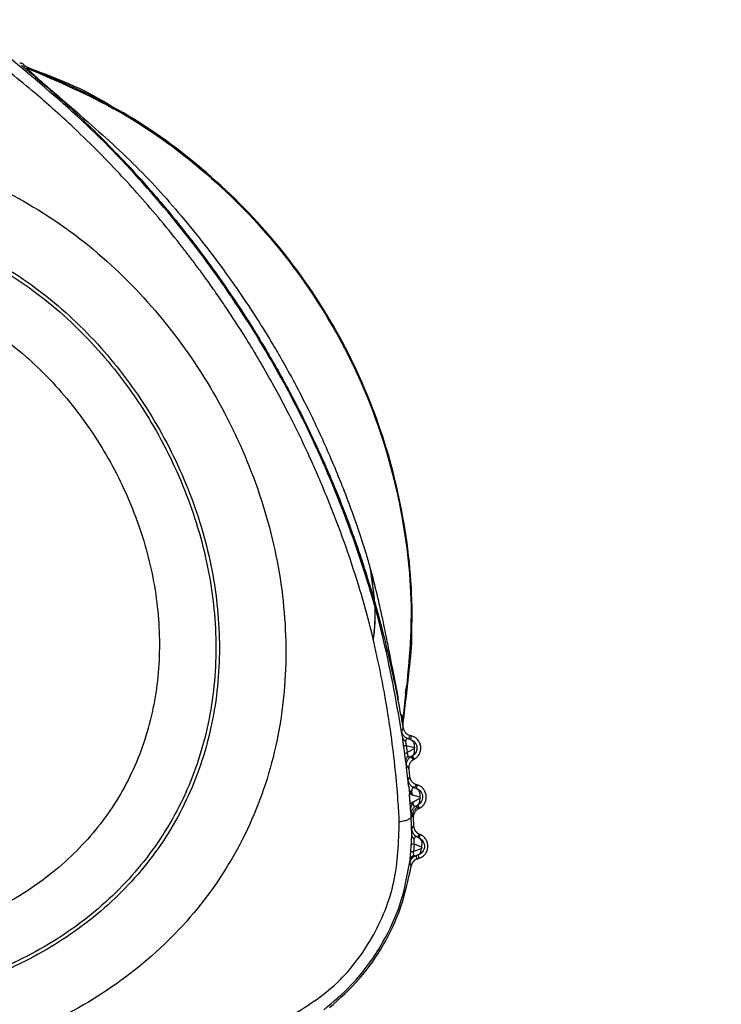
# Model space of a CAD drawing. Extents: x 412 to 492, y 623 to 766.
# Drawn here: x 441 to 443, y 648 to 650 of the extents above; entities that cross this region are included whole.
import ezdxf

# ---------------------------------------------------------------- set-up
doc = ezdxf.new("R2010")
doc.units = 0
doc.header["$MEASUREMENT"] = 0
doc.layers.add('1', color=4, linetype='Continuous')
doc.layers.add('GEOMETRY', color=4, linetype='Continuous', lineweight=25)

# ---------------------------------------------------------------- blocks, each defined once
blk = doc.blocks.new('2024 Beam 220V LL')
at = {"layer": 'GEOMETRY'}
for p, q in [((29.9451, 5.6818), (29.9471, 5.7072)), ((29.9438, 5.6866), (29.9451, 5.6818)), ((29.945, 5.6689), (29.9451, 5.6818)), ((29.942, 5.6607), (29.9451, 5.6685)), ((29.9437, 5.6738), (29.945, 5.6689)), ((29.945, 5.6689), (29.9451, 5.6685)), ((29.9594, 5.6525), (29.9564, 5.6447)), ((29.9564, 5.6447), (29.9604, 5.6437)), ((29.9625, 5.6517), (29.9594, 5.6525)), ((29.9625, 5.6517), (29.9604, 5.6437)), ((29.9604, 5.6437), (29.9667, 5.6407)), ((29.9482, 5.6129), (29.9461, 5.6287)), ((29.9516, 5.6309), (29.9537, 5.6153)), ((29.9516, 5.6309), (29.9683, 5.6266)), ((29.9687, 5.6237), (29.9537, 5.6153)), ((29.965, 5.6083), (29.9618, 5.6065)), ((29.9618, 5.6065), (29.9667, 5.5998)), ((29.9691, 5.6012), (29.965, 5.6083)), ((29.9667, 5.5998), (29.9691, 5.6012)), ((29.952, 5.5871), (29.957, 5.5805)), ((29.957, 5.5805), (29.9589, 5.5632)), ((29.9557, 5.5559), (29.9589, 5.5632)), ((29.9568, 5.5416), (29.9583, 5.526)), ((29.9727, 5.5465), (29.9695, 5.5392)), ((29.9695, 5.5392), (29.973, 5.5382)), ((29.9753, 5.5457), (29.9727, 5.5465)), ((29.9753, 5.5457), (29.973, 5.5382)), ((29.973, 5.5382), (29.9796, 5.5346)), ((29.9587, 5.5226), (29.9583, 5.526)), ((29.9583, 5.526), (29.9643, 5.5244)), ((29.9602, 5.5055), (29.9587, 5.5226)), ((29.9658, 5.5084), (29.9602, 5.5055)), ((29.9615, 5.4885), (29.9602, 5.5055)), ((29.9643, 5.5244), (29.9804, 5.5196)), ((29.9807, 5.516), (29.9658, 5.5084)), ((29.9616, 5.4879), (29.9615, 5.4885)), ((29.9764, 5.502), (29.9727, 5.5002)), ((29.9727, 5.5002), (29.9752, 5.4965)), ((29.9752, 5.4965), (29.9772, 5.4935)), ((29.9801, 5.495), (29.9764, 5.502)), ((29.9772, 5.4935), (29.9801, 5.495)), ((29.9623, 5.4814), (29.9647, 5.4778)), ((29.9624, 5.4776), (29.9647, 5.4778)), ((29.9635, 5.4362), (29.9624, 5.4776)), ((29.9647, 5.4778), (29.9667, 5.4749)), ((29.9667, 5.4749), (29.9675, 5.457)), ((29.9639, 5.4506), (29.9675, 5.457)), ((29.9793, 5.4395), (29.9756, 5.4328)), ((29.9756, 5.4328), (29.9787, 5.4315)), ((29.9817, 5.4384), (29.9787, 5.4315)), ((29.9787, 5.4315), (29.9852, 5.427)), ((29.9817, 5.4384), (29.9793, 5.4395)), ((29.9613, 5.4003), (29.9624, 5.4166)), ((29.9683, 5.4186), (29.9672, 5.4021)), ((29.9836, 5.4076), (29.9672, 5.4021)), ((29.9683, 5.4186), (29.9838, 5.4121)), ((29.9772, 5.3942), (29.9723, 5.3926)), ((29.9723, 5.3926), (29.9751, 5.3855)), ((29.9751, 5.3855), (29.9796, 5.3871)), ((29.9796, 5.3871), (29.9772, 5.3942)), ((29.9592, 5.3767), (29.962, 5.3699))]:
    blk.add_line(p, q, dxfattribs=at)
for points, knots in [([(29.9366, 5.4655), (29.9357, 5.4812), (29.9336, 5.5185), (29.9279, 5.5812), (29.9187, 5.6587), (29.9061, 5.7377), (29.8902, 5.8178), (29.8721, 5.8955), (29.8479, 5.9809), (29.8185, 6.0693), (29.7839, 6.1599), (29.7448, 6.2509), (29.6987, 6.3467), (29.6637, 6.4113), (29.6443, 6.445), (29.6443, 6.445), (29.6443, 6.445), (29.6443, 6.445), (29.6443, 6.445), (29.6442, 6.445), (29.6442, 6.4451), (29.6442, 6.4451), (29.6441, 6.4453), (29.6439, 6.4456), (29.6433, 6.4466), (29.6414, 6.45), (29.6344, 6.462), (29.6193, 6.4873), (29.5933, 6.5293), (29.5651, 6.5725), (29.5387, 6.6108), (29.5189, 6.6386), (29.5008, 6.6633), (29.4844, 6.685), (29.4584, 6.7187), (29.423, 6.7626), (29.3771, 6.8161), (29.3308, 6.8669), (29.2814, 6.918), (29.2213, 6.9763), (29.1598, 7.031), (29.0974, 7.0822), (29.0408, 7.1254), (28.9866, 7.164), (28.9511, 7.1876), (28.9364, 7.1974)], [0, 0, 0, 0, 0.023144, 0.05484, 0.091564, 0.136206, 0.170367, 0.209427, 0.251228, 0.298444, 0.343948, 0.391377, 0.441313, 0.497426, 0.497427, 0.497428, 0.497429, 0.497432, 0.497437, 0.497446, 0.497463, 0.497497, 0.497564, 0.497711, 0.498058, 0.499248, 0.503302, 0.518104, 0.541837, 0.574517, 0.592617, 0.609041, 0.623786, 0.63685, 0.648231, 0.685287, 0.718359, 0.749985, 0.784568, 0.820855, 0.870939, 0.90326, 0.937451, 0.973984, 1, 1, 1, 1]), ([(29.9439, 5.6466), (29.9315, 5.7173), (29.9067, 5.8591), (29.8442, 6.067), (29.7637, 6.2684), (29.6641, 6.4617), (29.5467, 6.6447), (29.4126, 6.8154), (29.2638, 6.9736), (29.1534, 7.0661), (29.0983, 7.1123)], [0, 0, 0, 0, 0.1245824, 0.2494896, 0.37459, 0.4998762, 0.6251945, 0.7503704, 0.8753604, 1, 1, 1, 1]), ([(29.1167, 7.1033), (29.1176, 7.1036), (29.1191, 7.1041), (29.1213, 7.1039), (29.123, 7.103), (29.1248, 7.1009), (29.1258, 7.0981), (29.1278, 7.097), (29.1282, 7.0968)], [0, 0, 0, 0, 0.186076, 0.330502, 0.437082, 0.556039, 0.90138, 1, 1, 1, 1]), ([(29.1206, 7.0995), (29.1216, 7.0985), (29.1239, 7.0965), (29.1387, 7.084), (29.1666, 7.0603), (29.2061, 7.0254), (29.2486, 6.9861), (29.2974, 6.9386), (29.3516, 6.8825), (29.4138, 6.8133), (29.4788, 6.7343), (29.544, 6.647), (29.6037, 6.559), (29.6589, 6.4688), (29.7097, 6.3767), (29.7568, 6.2813), (29.8002, 6.1821), (29.8413, 6.0751), (29.8762, 5.9675), (29.9037, 5.8665), (29.9221, 5.7864), (29.9341, 5.7264), (29.9402, 5.6925), (29.9429, 5.6774), (29.9434, 5.675), (29.9437, 5.6738)], [0, 0, 0, 0, 0.014533, 0.030212, 0.067806, 0.097423, 0.132023, 0.171465, 0.214167, 0.262912, 0.324614, 0.380826, 0.439833, 0.496705, 0.551963, 0.610023, 0.668914, 0.727586, 0.796926, 0.855191, 0.90411, 0.942201, 0.973745, 0.987278, 1, 1, 1, 1]), ([(29.1317, 7.0932), (29.1327, 7.0922), (29.134, 7.0909), (29.1376, 7.0873), (29.1444, 7.0809), (29.1709, 7.0574), (29.2282, 7.0084), (29.2943, 6.9502), (29.354, 6.8952), (29.4088, 6.8395), (29.4606, 6.7803), (29.5103, 6.7196), (29.553, 6.663), (29.5904, 6.6104), (29.6251, 6.5586), (29.6525, 6.5147), (29.6704, 6.4847), (29.6783, 6.471), (29.703, 6.4279), (29.7406, 6.3568), (29.7878, 6.2544), (29.8284, 6.1533), (29.8562, 6.0735), (29.8734, 6.0148), (29.8831, 5.9778), (29.8921, 5.9395), (29.9012, 5.8983), (29.9092, 5.859), (29.9213, 5.7979), (29.9288, 5.7582), (29.9344, 5.729)], [0, 0, 0, 0, 0.016441, 0.020694, 0.026742, 0.057094, 0.118317, 0.169348, 0.216946, 0.262345, 0.307299, 0.355122, 0.399715, 0.431025, 0.46769, 0.508424, 0.521048, 0.528509, 0.535952, 0.607546, 0.668483, 0.732511, 0.797822, 0.816765, 0.840463, 0.865429, 0.886559, 0.915732, 0.937889, 1, 1, 1, 1]), ([(29.3288, 7.0002), (29.3282, 7.0006), (29.2707, 7.0427), (29.203, 7.068), (29.1361, 7.093)], [0, 0, 0, 0, 0.0104023, 1, 1, 1, 1]), ([(28.6905, 6.9242), (28.7536, 6.9199), (28.8808, 6.9113), (29.0632, 6.8447), (29.2317, 6.7439), (29.3809, 6.61), (29.5058, 6.45), (29.6028, 6.2708), (29.6677, 6.0792), (29.6967, 5.8822), (29.6873, 5.6869), (29.6382, 5.5007), (29.549, 5.3313), (29.423, 5.1864), (29.2671, 5.0703), (29.0881, 4.9864), (28.8933, 4.9335), (28.7583, 4.927), (28.6905, 4.9237)], [0, 0, 0, 0, 0.060091, 0.121152, 0.183577, 0.247259, 0.311757, 0.376464, 0.440752, 0.504052, 0.566014, 0.626679, 0.686637, 0.746971, 0.808472, 0.871348, 0.935362, 1, 1, 1, 1]), ([(28.6905, 6.7778), (28.7445, 6.7741), (28.8534, 6.7667), (29.0095, 6.7095), (29.1538, 6.6231), (29.2814, 6.5082), (29.3885, 6.3711), (29.4716, 6.2174), (29.5274, 6.0533), (29.5524, 5.8845), (29.5445, 5.7173), (29.5026, 5.5578), (29.4263, 5.4127), (29.3183, 5.2888), (29.1847, 5.1895), (29.0313, 5.1178), (28.8643, 5.0726), (28.7486, 5.0671), (28.6905, 5.0643)], [0, 0, 0, 0, 0.060031, 0.121063, 0.183495, 0.247208, 0.311744, 0.37649, 0.440815, 0.50414, 0.566097, 0.626721, 0.686615, 0.746897, 0.808382, 0.871274, 0.935323, 1, 1, 1, 1]), ([(28.6905, 6.77), (28.744, 6.7663), (28.8519, 6.759), (29.0066, 6.7023), (29.1495, 6.6166), (29.276, 6.5028), (29.3821, 6.3668), (29.4646, 6.2145), (29.5198, 6.0518), (29.5446, 5.8846), (29.5368, 5.7189), (29.4953, 5.5609), (29.4197, 5.4171), (29.3127, 5.2943), (29.1803, 5.1959), (29.0283, 5.1249), (28.8628, 5.0801), (28.7481, 5.0747), (28.6905, 5.0719)], [0, 0, 0, 0, 0.060017, 0.121046, 0.183483, 0.247203, 0.311744, 0.376491, 0.440822, 0.504154, 0.566114, 0.626731, 0.686609, 0.746882, 0.808366, 0.871265, 0.93532, 1, 1, 1, 1]), ([(28.6905, 6.6459), (28.7363, 6.6427), (28.8287, 6.6364), (28.9611, 6.5877), (29.0833, 6.5141), (29.1916, 6.4164), (29.2825, 6.2998), (29.3532, 6.1691), (29.4007, 6.0297), (29.4221, 5.8865), (29.4157, 5.7446), (29.3804, 5.6093), (29.3156, 5.4862), (29.2239, 5.3812), (29.1105, 5.2971), (28.9801, 5.2365), (28.8383, 5.1983), (28.7399, 5.1936), (28.6905, 5.1912)], [0, 0, 0, 0, 0.0599111, 0.1209102, 0.1833853, 0.2471635, 0.3117385, 0.3765048, 0.4408804, 0.5042692, 0.5662494, 0.6268088, 0.686568, 0.7467557, 0.8082372, 0.871187, 0.9352954, 1, 1, 1, 1]), ([(29.8732, 6.0147), (29.8792, 5.9751), (29.8871, 5.9235), (29.8813, 5.8718), (29.8799, 5.8597)], [0, 0, 0, 0, 0.764984, 1, 1, 1, 1]), ([(29.8806, 5.8565), (29.8821, 5.8692), (29.888, 5.9201), (29.8804, 5.971), (29.8747, 6.0092)], [0, 0, 0, 0, 0.24991, 1, 1, 1, 1]), ([(29.9499, 5.7435), (29.9587, 5.7963), (29.9676, 5.8498), (29.9618, 5.9031), (29.9618, 5.9038)], [0, 0, 0, 0, 0.98605, 1, 1, 1, 1]), ([(29.9408, 5.6983), (29.9415, 5.6956), (29.943, 5.6895), (29.9435, 5.6876), (29.9438, 5.6866)], [0, 0, 0, 0, 0.437399, 1, 1, 1, 1]), ([(29.9439, 5.6466), (29.9436, 5.6486), (29.943, 5.6527), (29.9425, 5.6568), (29.9421, 5.66), (29.9421, 5.6605), (29.942, 5.6607)], [0, 0, 0, 0, 0.219313, 0.437055, 0.703636, 1, 1, 1, 1]), ([(29.9564, 5.6447), (29.9546, 5.6453), (29.951, 5.6466), (29.9466, 5.6504), (29.9434, 5.6552), (29.9425, 5.6589), (29.942, 5.6607)], [0, 0, 0, 0, 0.244703, 0.5, 0.755297, 1, 1, 1, 1]), ([(29.9451, 5.6685), (29.9455, 5.6666), (29.9464, 5.6628), (29.9499, 5.6581), (29.9542, 5.6544), (29.9577, 5.6531), (29.9594, 5.6525)], [0, 0, 0, 0, 0.253742, 0.509905, 0.758369, 1, 1, 1, 1]), ([(29.9461, 5.6287), (29.9459, 5.6299), (29.9456, 5.6317), (29.9453, 5.6339), (29.9451, 5.6355), (29.945, 5.637), (29.9448, 5.6383), (29.9447, 5.6391), (29.9445, 5.6418), (29.9442, 5.6442), (29.9439, 5.6466)], [0, 0, 0, 0, 0.198415, 0.3028, 0.36011, 0.457997, 0.54502, 0.571673, 0.58734, 1, 1, 1, 1]), ([(29.9439, 5.6466), (29.9443, 5.6452), (29.9452, 5.6425), (29.9485, 5.6406), (29.9501, 5.6397)], [0, 0, 0, 0, 0.4999894, 1, 1, 1, 1]), ([(29.9564, 5.6447), (29.9549, 5.6449), (29.9528, 5.6451), (29.9509, 5.6432), (29.9502, 5.6415), (29.9501, 5.6403), (29.9501, 5.6397)], [0, 0, 0, 0, 0.542909, 0.786725, 0.897634, 1, 1, 1, 1]), ([(29.9501, 5.6397), (29.9501, 5.6391), (29.95, 5.6379), (29.9502, 5.6362), (29.9505, 5.6347), (29.9508, 5.6331), (29.9513, 5.6317), (29.9516, 5.6309)], [0, 0, 0, 0, 0.252838, 0.493953, 0.521876, 0.738307, 1, 1, 1, 1]), ([(29.9604, 5.6437), (29.9617, 5.6431), (29.9643, 5.642), (29.9671, 5.6379), (29.9686, 5.6325), (29.9684, 5.6285), (29.9683, 5.6266)], [0, 0, 0, 0, 0.242505, 0.499998, 0.757493, 1, 1, 1, 1]), ([(29.9667, 5.6407), (29.9683, 5.6393), (29.9712, 5.6368), (29.9736, 5.6319), (29.9748, 5.627), (29.9747, 5.622), (29.9731, 5.6167), (29.9699, 5.6118), (29.9667, 5.6095), (29.965, 5.6083)], [0, 0, 0, 0, 0.160862, 0.299615, 0.416213, 0.551243, 0.691826, 0.841401, 1, 1, 1, 1]), ([(31.8358, 5.637), (31.6412, 5.4707), (31.4438, 5.3079), (31.0428, 4.9901), (30.8393, 4.8349), (30.6319, 4.6848)], [0, 0, 0, 0, 0.5, 0.5, 1, 1, 1, 1]), ([(29.9461, 5.6287), (29.9465, 5.629), (29.9473, 5.6297), (29.9502, 5.6305), (29.9516, 5.6309)], [0, 0, 0, 0, 0.500008, 1, 1, 1, 1]), ([(29.9482, 5.6129), (29.9486, 5.6133), (29.9495, 5.614), (29.9523, 5.6148), (29.9537, 5.6153)], [0, 0, 0, 0, 0.503105, 1, 1, 1, 1]), ([(29.9507, 5.596), (29.9504, 5.5981), (29.9501, 5.6001), (29.9497, 5.6023), (29.9497, 5.6023), (29.9497, 5.6024), (29.9497, 5.6025), (29.9495, 5.6037), (29.9492, 5.6053), (29.9489, 5.6075), (29.9486, 5.6098), (29.9484, 5.6117), (29.9482, 5.6129)], [0, 0, 0, 0, 0.417535, 0.417611, 0.41821, 0.419871, 0.426157, 0.450648, 0.646057, 0.703071, 0.806006, 1, 1, 1, 1]), ([(29.9537, 5.6153), (29.9537, 5.6145), (29.9538, 5.6129), (29.9542, 5.6114), (29.9544, 5.6106), (29.9546, 5.61), (29.955, 5.6089), (29.9554, 5.6082), (29.9557, 5.6077)], [0, 0, 0, 0, 0.238313, 0.475335, 0.500024, 0.549554, 0.728053, 1, 1, 1, 1]), ([(29.965, 5.6083), (29.9659, 5.609), (29.9678, 5.6105), (29.9693, 5.6143), (29.9697, 5.6188), (29.969, 5.6221), (29.9687, 5.6237)], [0, 0, 0, 0, 0.249417, 0.506903, 0.760701, 1, 1, 1, 1]), ([(29.9683, 5.6266), (29.9685, 5.6266), (29.9687, 5.6265), (29.9691, 5.6262), (29.9694, 5.6258), (29.9695, 5.6254), (29.9695, 5.625), (29.9695, 5.6247), (29.9693, 5.6243), (29.9691, 5.6239), (29.9688, 5.6237), (29.9687, 5.6237)], [0, 0, 0, 0, 0.144351, 0.279386, 0.402708, 0.515836, 0.570702, 0.625677, 0.739519, 0.863869, 1, 1, 1, 1]), ([(29.9507, 5.596), (29.9507, 5.5971), (29.9506, 5.5992), (29.9516, 5.6023), (29.9532, 5.6053), (29.9549, 5.6069), (29.9557, 5.6077)], [0, 0, 0, 0, 0.254162, 0.509104, 0.759349, 1, 1, 1, 1]), ([(29.9569, 5.5415), (29.9563, 5.547), (29.9549, 5.5609), (29.9528, 5.5791), (29.9512, 5.5917), (29.9507, 5.596)], [0, 0, 0, 0, 0.304807, 0.763892, 1, 1, 1, 1]), ([(29.9507, 5.596), (29.9511, 5.5935), (29.9518, 5.5882), (29.952, 5.5875), (29.952, 5.5871)], [0, 0, 0, 0, 0.474831, 1, 1, 1, 1]), ([(29.952, 5.5871), (29.952, 5.589), (29.9518, 5.5929), (29.9538, 5.5984), (29.9571, 5.6033), (29.9602, 5.6054), (29.9618, 5.6065)], [0, 0, 0, 0, 0.244604, 0.5, 0.755396, 1, 1, 1, 1]), ([(29.9557, 5.6077), (29.9561, 5.6072), (29.957, 5.6061), (29.9591, 5.6055), (29.9607, 5.6061), (29.9618, 5.6065)], [0, 0, 0, 0, 0.225042, 0.470435, 1, 1, 1, 1]), ([(29.9667, 5.5998), (29.9651, 5.5987), (29.9619, 5.5965), (29.9588, 5.5915), (29.9568, 5.5861), (29.9569, 5.5823), (29.957, 5.5805)], [0, 0, 0, 0, 0.253674, 0.509842, 0.758373, 1, 1, 1, 1]), ([(29.9695, 5.5392), (29.9677, 5.5399), (29.9641, 5.5413), (29.9599, 5.5453), (29.9568, 5.5503), (29.956, 5.5541), (29.9557, 5.5559)], [0, 0, 0, 0, 0.244606, 0.5, 0.755394, 1, 1, 1, 1]), ([(29.9568, 5.5416), (29.9567, 5.5436), (29.9563, 5.5477), (29.9559, 5.5519), (29.9557, 5.5552), (29.9557, 5.5557), (29.9557, 5.5559)], [0, 0, 0, 0, 0.217056, 0.42966, 0.698276, 1, 1, 1, 1]), ([(29.9589, 5.5632), (29.9593, 5.5613), (29.96, 5.5575), (29.9633, 5.5526), (29.9675, 5.5486), (29.971, 5.5472), (29.9727, 5.5465)], [0, 0, 0, 0, 0.253687, 0.509855, 0.758386, 1, 1, 1, 1]), ([(29.9568, 5.5416), (29.9571, 5.5398), (29.9576, 5.5365), (29.9598, 5.5302), (29.9625, 5.5267), (29.9643, 5.5244)], [0, 0, 0, 0, 0.24777, 0.493288, 1, 1, 1, 1]), ([(29.9695, 5.5392), (29.9683, 5.5393), (29.9662, 5.5397), (29.9643, 5.5377), (29.9635, 5.5348), (29.9632, 5.533), (29.963, 5.5312), (29.9631, 5.5296), (29.9633, 5.5285), (29.9634, 5.5275), (29.9638, 5.5261), (29.9641, 5.525), (29.9643, 5.5244)], [0, 0, 0, 0, 0.310024, 0.585718, 0.692349, 0.74531, 0.798926, 0.862433, 0.88153, 0.891455, 0.942928, 1, 1, 1, 1]), ([(29.973, 5.5382), (29.9743, 5.5375), (29.977, 5.5362), (29.9798, 5.5316), (29.9812, 5.5258), (29.9806, 5.5217), (29.9804, 5.5196)], [0, 0, 0, 0, 0.241786, 0.499998, 0.758211, 1, 1, 1, 1]), ([(29.9796, 5.5346), (29.9796, 5.5346), (29.9812, 5.5337), (29.9835, 5.5306), (29.9861, 5.5258), (29.9871, 5.5201), (29.9865, 5.5144), (29.9843, 5.5092), (29.9808, 5.5049), (29.9778, 5.503), (29.9764, 5.502)], [0, 0, 0, 0, 0.003289, 0.138987, 0.283829, 0.42994, 0.579456, 0.724561, 0.864713, 1, 1, 1, 1]), ([(29.9615, 5.4885), (29.9609, 5.496), (29.96, 5.5073), (29.959, 5.5187), (29.9587, 5.5225)], [0, 0, 0, 0, 0.663169, 1, 1, 1, 1]), ([(29.9615, 5.4885), (29.9615, 5.4906), (29.9615, 5.4945), (29.9626, 5.5015), (29.9646, 5.5058), (29.9658, 5.5084)], [0, 0, 0, 0, 0.298965, 0.578216, 1, 1, 1, 1]), ([(29.9658, 5.5084), (29.9658, 5.5076), (29.9658, 5.5064), (29.966, 5.5048), (29.9664, 5.5032), (29.9671, 5.5017), (29.9679, 5.5006), (29.9689, 5.4998), (29.9705, 5.4994), (29.9719, 5.4999), (29.9727, 5.5002)], [0, 0, 0, 0, 0.079086, 0.133913, 0.200461, 0.312241, 0.428543, 0.526289, 0.702284, 1, 1, 1, 1]), ([(29.9764, 5.502), (29.9773, 5.5027), (29.9791, 5.504), (29.9806, 5.5075), (29.9813, 5.5116), (29.9809, 5.5146), (29.9807, 5.516)], [0, 0, 0, 0, 0.253348, 0.511302, 0.763261, 1, 1, 1, 1]), ([(29.9804, 5.5196), (29.9805, 5.5196), (29.9809, 5.5194), (29.9813, 5.5191), (29.9816, 5.5186), (29.9817, 5.5181), (29.9817, 5.5177), (29.9817, 5.5174), (29.9816, 5.5171), (29.9815, 5.5167), (29.9812, 5.5163), (29.9808, 5.5161), (29.9807, 5.516)], [0, 0, 0, 0, 0.146361, 0.284808, 0.41183, 0.527282, 0.582294, 0.636648, 0.691473, 0.747865, 0.867827, 1, 1, 1, 1]), ([(29.9624, 5.4776), (29.9622, 5.4794), (29.962, 5.4822), (29.9618, 5.4857), (29.9616, 5.4873), (29.9616, 5.4879)], [0, 0, 0, 0, 0.528606, 0.827155, 1, 1, 1, 1]), ([(29.9616, 5.4879), (29.9618, 5.4859), (29.9621, 5.482), (29.9622, 5.4816), (29.9623, 5.4814)], [0, 0, 0, 0, 0.518872, 1, 1, 1, 1]), ([(29.9623, 5.4814), (29.9623, 5.4832), (29.9623, 5.487), (29.9645, 5.4925), (29.9679, 5.4971), (29.9711, 5.4992), (29.9727, 5.5002)], [0, 0, 0, 0, 0.244705, 0.5, 0.755295, 1, 1, 1, 1]), ([(29.9752, 5.4965), (29.9736, 5.4955), (29.9704, 5.4935), (29.9669, 5.4888), (29.9648, 5.4834), (29.9647, 5.4796), (29.9647, 5.4778)], [0, 0, 0, 0, 0.244768, 0.500064, 0.755326, 1, 1, 1, 1]), ([(29.9772, 5.4935), (29.9756, 5.4925), (29.9723, 5.4904), (29.969, 5.4857), (29.9668, 5.4804), (29.9668, 5.4767), (29.9667, 5.4749)], [0, 0, 0, 0, 0.253715, 0.509834, 0.758299, 1, 1, 1, 1]), ([(29.6904, 5.0395), (29.7276, 5.062), (29.8014, 5.1067), (29.8823, 5.2127), (29.9324, 5.3358), (29.9352, 5.4221), (29.9366, 5.4655)], [0, 0, 0, 0, 0.2514755, 0.500099, 0.7487466, 1, 1, 1, 1]), ([(29.9624, 5.4776), (29.9621, 5.4764), (29.9615, 5.4739), (29.9563, 5.4704), (29.9482, 5.4675), (29.9404, 5.4661), (29.9366, 5.4655)], [0, 0, 0, 0, 0.2398, 0.491268, 0.747303, 1, 1, 1, 1]), ([(29.9636, 5.4362), (29.9636, 5.4383), (29.9637, 5.4424), (29.9638, 5.4486), (29.9638, 5.4497), (29.9639, 5.4506)], [0, 0, 0, 0, 0.21947, 0.434766, 1, 1, 1, 1]), ([(29.9756, 5.4328), (29.974, 5.4337), (29.9707, 5.4355), (29.9669, 5.4398), (29.9644, 5.445), (29.964, 5.4487), (29.9639, 5.4506)], [0, 0, 0, 0, 0.244829, 0.5, 0.755171, 1, 1, 1, 1]), ([(29.9675, 5.457), (29.9677, 5.4551), (29.9681, 5.4513), (29.9709, 5.4463), (29.9745, 5.4421), (29.9777, 5.4403), (29.9793, 5.4395)], [0, 0, 0, 0, 0.253851, 0.511392, 0.75983, 1, 1, 1, 1]), ([(29.9624, 5.4166), (29.9627, 5.4201), (29.9631, 5.4269), (29.9634, 5.4332), (29.9635, 5.4362)], [0, 0, 0, 0, 0.5240974, 1, 1, 1, 1]), ([(29.9635, 5.4362), (29.9638, 5.4348), (29.9642, 5.4321), (29.967, 5.4298), (29.9684, 5.4287)], [0, 0, 0, 0, 0.499999, 1, 1, 1, 1]), ([(29.9684, 5.4287), (29.9683, 5.428), (29.968, 5.4266), (29.9678, 5.424), (29.9679, 5.4212), (29.9682, 5.4195), (29.9683, 5.4186)], [0, 0, 0, 0, 0.251071, 0.490727, 0.735067, 1, 1, 1, 1]), ([(29.9756, 5.4328), (29.9741, 5.4332), (29.9719, 5.4338), (29.9698, 5.4321), (29.9688, 5.4305), (29.9685, 5.4293), (29.9684, 5.4287)], [0, 0, 0, 0, 0.551209, 0.790493, 0.899445, 1, 1, 1, 1]), ([(29.9852, 5.427), (29.9864, 5.4255), (29.9887, 5.4226), (29.9906, 5.4172), (29.9909, 5.4114), (29.9896, 5.4057), (29.9867, 5.4007), (29.9825, 5.3965), (29.9789, 5.395), (29.9772, 5.3942)], [0, 0, 0, 0, 0.135176, 0.27999, 0.421876, 0.566004, 0.710322, 0.854948, 1, 1, 1, 1]), ([(29.9787, 5.4315), (29.98, 5.4307), (29.9826, 5.429), (29.9848, 5.4241), (29.9854, 5.4182), (29.9843, 5.4141), (29.9838, 5.4121)], [0, 0, 0, 0, 0.241629, 0.499998, 0.758369, 1, 1, 1, 1]), ([(29.9598, 5.3829), (29.9599, 5.3839), (29.96, 5.3853), (29.9601, 5.387), (29.9603, 5.3891), (29.9606, 5.3936), (29.961, 5.3977), (29.9613, 5.4003)], [0, 0, 0, 0, 0.22155, 0.3323, 0.397743, 0.620158, 1, 1, 1, 1]), ([(29.9613, 5.4003), (29.9618, 5.4007), (29.9627, 5.4015), (29.9657, 5.4019), (29.9672, 5.4021)], [0, 0, 0, 0, 0.503043, 1, 1, 1, 1]), ([(29.9624, 5.4166), (29.9629, 5.417), (29.9639, 5.4178), (29.9668, 5.4183), (29.9683, 5.4186)], [0, 0, 0, 0, 0.499986, 1, 1, 1, 1]), ([(29.9672, 5.4021), (29.967, 5.4012), (29.9667, 5.3995), (29.9668, 5.3979), (29.9669, 5.3971), (29.9669, 5.3964), (29.9672, 5.3952), (29.9675, 5.3945), (29.9677, 5.394)], [0, 0, 0, 0, 0.235622, 0.471634, 0.480551, 0.54513, 0.725606, 1, 1, 1, 1]), ([(29.9772, 5.3942), (29.9782, 5.3947), (29.9802, 5.3958), (29.9823, 5.399), (29.9836, 5.403), (29.9836, 5.4061), (29.9836, 5.4076)], [0, 0, 0, 0, 0.253258, 0.511382, 0.763459, 1, 1, 1, 1]), ([(29.9838, 5.4121), (29.984, 5.412), (29.9844, 5.4117), (29.9849, 5.4112), (29.9852, 5.4106), (29.9852, 5.4099), (29.9852, 5.4094), (29.9851, 5.4091), (29.9849, 5.4088), (29.9847, 5.4083), (29.9842, 5.4079), (29.9838, 5.4077), (29.9836, 5.4076)], [0, 0, 0, 0, 0.144988, 0.282396, 0.408827, 0.524229, 0.57945, 0.634159, 0.689453, 0.746382, 0.867343, 1, 1, 1, 1]), ([(29.7732, 5.0601), (29.7935, 5.0769), (29.819, 5.098), (29.8424, 5.124), (29.8482, 5.1307), (29.8496, 5.1325), (29.85, 5.1329), (29.8502, 5.1331), (29.8706, 5.1573), (29.8898, 5.1852), (29.9198, 5.2403), (29.9443, 5.2966), (29.9546, 5.3541), (29.9598, 5.3829)], [0, 0, 0, 0, 0.2082, 0.260693, 0.274113, 0.277664, 0.278653, 0.278952, 0.27912, 0.526842, 0.539473, 0.768615, 1, 1, 1, 1]), ([(29.9592, 5.3767), (29.9596, 5.3785), (29.9603, 5.382), (29.9633, 5.3867), (29.9673, 5.3904), (29.9706, 5.3919), (29.9723, 5.3926)], [0, 0, 0, 0, 0.245213, 0.5, 0.754788, 1, 1, 1, 1]), ([(29.9598, 5.3829), (29.9596, 5.3812), (29.9592, 5.3775), (29.9592, 5.377), (29.9592, 5.3767)], [0, 0, 0, 0, 0.472059, 1, 1, 1, 1]), ([(29.9598, 5.3829), (29.96, 5.384), (29.9605, 5.3863), (29.9622, 5.3893), (29.9646, 5.392), (29.9666, 5.3934), (29.9677, 5.394)], [0, 0, 0, 0, 0.252786, 0.507301, 0.758048, 1, 1, 1, 1]), ([(29.9751, 5.3855), (29.9734, 5.3848), (29.97, 5.3834), (29.9661, 5.3795), (29.9632, 5.375), (29.9624, 5.3716), (29.962, 5.3699)], [0, 0, 0, 0, 0.254075, 0.511661, 0.759811, 1, 1, 1, 1]), ([(29.9677, 5.394), (29.9682, 5.3934), (29.9695, 5.3919), (29.9713, 5.3924), (29.9723, 5.3926)], [0, 0, 0, 0, 0.473645, 1, 1, 1, 1]), ([(29.7859, 5.065), (29.8084, 5.0851), (29.8532, 5.1251), (29.9045, 5.1995), (29.9434, 5.2813), (29.9558, 5.3403), (29.962, 5.3699)], [0, 0, 0, 0, 0.250557, 0.499216, 0.748246, 1, 1, 1, 1])]:
    blk.add_open_spline(points, degree=3, knots=knots, dxfattribs=at)
for points in [[(29.9451, 5.6818), (29.9542, 5.7553), (29.9722, 5.9022), (29.9504, 6.1242), (29.8933, 6.3391), (29.799, 6.5408), (29.6715, 6.7232), (29.514, 6.8802), (29.3326, 7.0101), (29.1963, 7.0679), (29.1282, 7.0968)], [(29.1317, 7.0932), (29.1992, 7.0643), (29.3344, 7.0064), (29.5143, 6.877), (29.6705, 6.7209), (29.7971, 6.5396), (29.8908, 6.3394), (29.9478, 6.1261), (29.97, 5.9056), (29.9525, 5.7596), (29.9438, 5.6866)], [(29.9691, 5.6012), (29.9713, 5.6027), (29.9758, 5.6058), (29.9804, 5.6127), (29.983, 5.6204), (29.9831, 5.6287), (29.9809, 5.6366), (29.9764, 5.6434), (29.9702, 5.6489), (29.9651, 5.6507), (29.9625, 5.6517)], [(29.9801, 5.495), (29.9823, 5.4965), (29.9869, 5.4994), (29.9918, 5.5061), (29.9946, 5.5138), (29.995, 5.522), (29.9931, 5.53), (29.9889, 5.537), (29.9829, 5.5427), (29.9778, 5.5447), (29.9753, 5.5457)], [(29.9796, 5.3871), (29.9821, 5.3882), (29.9872, 5.3905), (29.9931, 5.3965), (29.997, 5.4038), (29.9986, 5.412), (29.9977, 5.4203), (29.9944, 5.4279), (29.989, 5.4344), (29.9842, 5.4371), (29.9817, 5.4384)]]:
    blk.add_open_spline(points, degree=3, dxfattribs=at)

msp = doc.modelspace()

# ---------------------------------------------------------------- block references
at = {"layer": '1'}
msp.add_blockref('2024 Beam 220V LL', (411.9528, 642.7586), dxfattribs=at)

doc.saveas('drawing.dxf')
